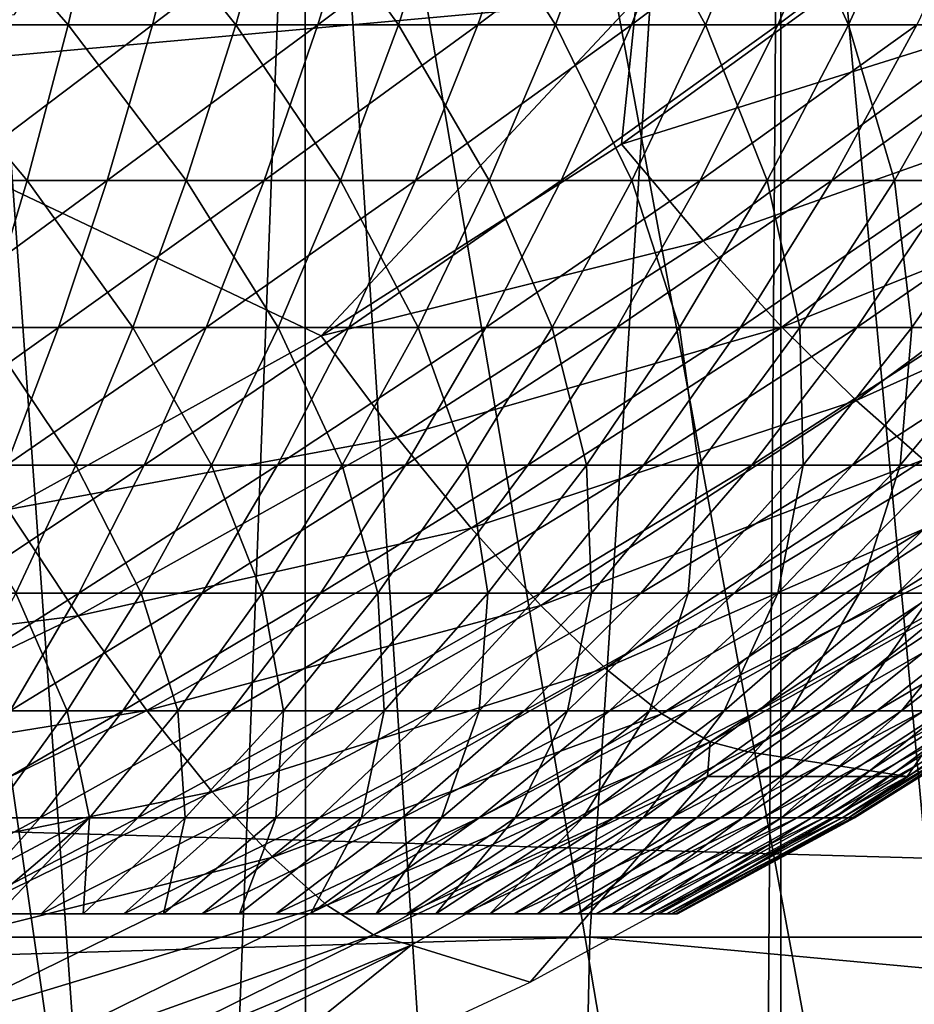
# Model space of a CAD drawing. Extents: x 0 to 500, y 0 to 1001.
# Drawn here: x 101 to 103, y 75 to 77 of the extents above; entities that cross this region are included whole.
import ezdxf

# ---------------------------------------------------------------- set-up
doc = ezdxf.new("R2010")
doc.units = 0
doc.header["$MEASUREMENT"] = 0
doc.layers.get('0').update_dxf_attribs({"linetype": 'CONTINUOUS'})

msp = doc.modelspace()

# ---------------------------------------------------------------- linework, layer by layer
for points in [[(102.089104, 86.760338, 0.052415), (110.2127, 76.415779, 0.052415), (101.625, 86.435379, 0.052415)], [(102.089104, 86.760338, 0.052415), (110.810997, 77.026314, 0.052415), (110.2127, 76.415779, 0.052415)], [(101.625, 86.435379, 0.052415), (108.100403, 74.656898, 0.052415), (101.111603, 86.195953, 0.052415)], [(108.881897, 75.24192, 0.052415), (108.100403, 74.656898, 0.052415), (101.625, 86.435379, 0.052415)], [(101.625, 86.435379, 0.052415), (110.2127, 76.415779, 0.052415), (109.502098, 75.759354, 0.052415)], [(101.625, 86.435379, 0.052415), (109.502098, 75.759354, 0.052415), (108.881897, 75.24192, 0.052415)], [(101.111603, 86.195953, 0.052415), (105.842598, 73.335831, 0.052415), (100.5644, 86.049377, 0.052415)], [(101.111603, 86.195953, 0.052415), (108.100403, 74.656898, 0.052415), (107.493599, 74.250343, 0.052415)], [(101.111603, 86.195953, 0.052415), (107.493599, 74.250343, 0.052415), (107.3675, 74.17083, 0.052415)], [(107.3675, 74.17083, 0.052415), (106.614502, 73.729988, 0.052415), (101.111603, 86.195953, 0.052415)], [(101.111603, 86.195953, 0.052415), (106.614502, 73.729988, 0.052415), (106.059502, 73.440849, 0.052415)], [(101.111603, 86.195953, 0.052415), (106.059502, 73.440849, 0.052415), (105.842598, 73.335831, 0.052415)], [(100.5644, 86.049377, 0.052415), (101.563301, 72.091942, 0.052415), (99.999992, 85.999969, 0.052415)], [(100.5644, 86.049377, 0.052415), (105.842598, 73.335831, 0.052415), (105.052902, 72.989761, 0.052415)], [(100.5644, 86.049377, 0.052415), (105.052902, 72.989761, 0.052415), (104.588997, 72.812263, 0.052415)], [(104.588997, 72.812263, 0.052415), (103.088699, 72.362839, 0.052415), (100.5644, 86.049377, 0.052415)], [(100.5644, 86.049377, 0.052415), (103.088699, 72.362839, 0.052415), (101.563301, 72.091942, 0.052415)], [(99.999992, 85.999969, 0.052415), (101.563301, 72.091942, 0.052415), (100.874298, 72.028641, 0.052415)], [(100.6586, 78.614708, 86.547958), (100.844704, 76.666771, 85.801727), (102.121002, 78.731949, 86.584122)], [(102.121002, 78.731949, 86.584122), (100.844704, 76.666771, 85.801727), (102.305603, 76.798859, 85.843582)], [(101.153999, 77.988274, 49.61174), (100.803001, 76.753197, 39.4888), (102.0914, 78.083038, 49.61116)], [(102.0914, 78.083038, 49.61116), (100.803001, 76.753197, 39.4888), (101.251999, 76.772087, 39.396351)], [(101.564201, 73.258698, 9.798199), (101.744301, 77.999947, 9.859983), (100.885597, 77.999947, 9.629894)], [(101.564201, 73.258698, 9.798199), (100.885597, 77.999947, 9.629894), (101.070999, 73.195343, 9.666145)], [(101.744698, 73.288017, 9.860117), (101.744301, 77.999947, 9.859983), (101.564201, 73.258698, 9.798199)], [(101.744698, 73.288017, 9.860117), (102.046997, 73.34465, 9.981263), (101.744301, 77.999947, 9.859983)], [(101.744301, 77.999947, 9.859983), (102.046997, 73.34465, 9.981263), (102.517403, 73.452003, 10.217)], [(101.744301, 77.999947, 9.859983), (102.517403, 73.452003, 10.217), (102.550003, 77.999947, 10.23569)], [(102.550003, 77.999947, 10.23569), (102.517403, 73.452003, 10.217), (102.550102, 73.460342, 10.23574)], [(102.550003, 77.999947, 10.23569), (102.959801, 73.575439, 10.49913), (103.278198, 77.999947, 10.74559)], [(102.550003, 77.999947, 10.23569), (102.550102, 73.460342, 10.23574), (102.959801, 73.575439, 10.49913)], [(102.913803, 76.751534, 85.769974), (103.386002, 77.14373, 85.886429), (102.7668, 76.90609, 85.861198)], [(37.822041, 75.210091, 66.771278), (102.226196, 75.210091, 82.829018), (102.346199, 77.062187, 82.347504)], [(37.822041, 75.210091, 66.771278), (102.346199, 77.062187, 82.347504), (37.942101, 77.062187, 66.289749)], [(42.94342, 77.062187, 46.230598), (107.347504, 77.062187, 62.288342), (107.467598, 75.210091, 61.80682)], [(42.94342, 77.062187, 46.230598), (107.467598, 75.210091, 61.80682), (43.063461, 75.210091, 45.749069)], [(123.000702, 75.210091, 87.625214), (102.346199, 77.062187, 82.347504), (102.226196, 75.210091, 82.829018)], [(123.103897, 77.062187, 87.139793), (102.346199, 77.062187, 82.347504), (123.000702, 75.210091, 87.625214)], [(101.342796, 76.75457, 28.59474), (101.1017, 77.031197, 28.87483), (101.051697, 76.75457, 28.68125)], [(101.406601, 77.031197, 28.78422), (101.1017, 77.031197, 28.87483), (101.342796, 76.75457, 28.59474)], [(101.485802, 76.75457, 20.675261), (101.197998, 76.75457, 20.5783), (101.556396, 77.031197, 20.488211)], [(101.556396, 77.031197, 20.488211), (101.197998, 76.75457, 20.5783), (101.254997, 77.031197, 20.38665)], [(101.342796, 76.75457, 28.59474), (101.6269, 76.75457, 28.487459), (101.406601, 77.031197, 28.78422)], [(101.406601, 77.031197, 28.78422), (101.6269, 76.75457, 28.487459), (101.704201, 77.031197, 28.671829)], [(101.556396, 77.031197, 20.488211), (101.8498, 77.031197, 20.611259), (101.485802, 76.75457, 20.675261)], [(101.485802, 76.75457, 20.675261), (101.8498, 77.031197, 20.611259), (101.7658, 76.75457, 20.79273)], [(101.902496, 76.75457, 28.359961), (101.704201, 77.031197, 28.671829), (101.6269, 76.75457, 28.487459)], [(101.992897, 77.031197, 28.538271), (101.704201, 77.031197, 28.671829), (101.902496, 76.75457, 28.359961)], [(101.8498, 77.031197, 20.611259), (102.1334, 77.031197, 20.755159), (101.7658, 76.75457, 20.79273)], [(101.7658, 76.75457, 20.79273), (102.1334, 77.031197, 20.755159), (102.036598, 76.75457, 20.93009)], [(102.168098, 76.75457, 28.21291), (101.992897, 77.031197, 28.538271), (101.902496, 76.75457, 28.359961)], [(102.271202, 77.031197, 28.38423), (101.992897, 77.031197, 28.538271), (102.168098, 76.75457, 28.21291)], [(102.296799, 76.75457, 21.086639), (102.036598, 76.75457, 20.93009), (102.405998, 77.031197, 20.919161)], [(102.405998, 77.031197, 20.919161), (102.036598, 76.75457, 20.93009), (102.1334, 77.031197, 20.755159)], [(102.168098, 76.75457, 28.21291), (102.422501, 76.75457, 28.04707), (102.271202, 77.031197, 28.38423)], [(102.271202, 77.031197, 28.38423), (102.422501, 76.75457, 28.04707), (102.537697, 77.031197, 28.210501)], [(102.405998, 77.031197, 20.919161), (102.666, 77.031197, 21.102381), (102.296799, 76.75457, 21.086639)], [(102.296799, 76.75457, 21.086639), (102.666, 77.031197, 21.102381), (102.544998, 76.75457, 21.26156)], [(102.6642, 76.75457, 27.86331), (102.537697, 77.031197, 28.210501), (102.422501, 76.75457, 28.04707)], [(102.790901, 77.031197, 28.018009), (102.537697, 77.031197, 28.210501), (102.6642, 76.75457, 27.86331)], [(102.666, 77.031197, 21.102381), (102.912102, 77.031197, 21.3039), (102.544998, 76.75457, 21.26156)], [(102.544998, 76.75457, 21.26156), (102.912102, 77.031197, 21.3039), (102.779999, 76.75457, 21.45392)], [(102.892097, 76.75457, 27.66258), (102.790901, 77.031197, 28.018009), (102.6642, 76.75457, 27.86331)], [(102.280098, 76.552513, 85.744034), (102.913803, 76.751534, 85.769974), (102.7668, 76.90609, 85.861198)], [(102.7668, 76.90609, 85.861198), (102.305603, 76.798859, 85.843582), (102.280098, 76.552513, 85.744034)], [(101.771202, 76.228317, 85.62381), (102.305603, 76.798859, 85.843582), (100.844704, 76.666771, 85.801727)], [(102.280098, 76.552513, 85.744034), (102.305603, 76.798859, 85.843582), (101.771202, 76.228317, 85.62381)], [(101.273399, 76.491364, 28.38884), (101.051697, 76.75457, 28.68125), (100.997398, 76.491364, 28.470869)], [(101.342796, 76.75457, 28.59474), (101.051697, 76.75457, 28.68125), (101.273399, 76.491364, 28.38884)], [(101.408997, 76.491364, 20.878531), (101.136101, 76.491364, 20.786579), (101.485802, 76.75457, 20.675261)], [(101.485802, 76.75457, 20.675261), (101.136101, 76.491364, 20.786579), (101.197998, 76.75457, 20.5783)], [(101.273399, 76.491364, 28.38884), (101.542801, 76.491364, 28.2871), (101.342796, 76.75457, 28.59474)], [(101.342796, 76.75457, 28.59474), (101.542801, 76.491364, 28.2871), (101.6269, 76.75457, 28.487459)], [(101.485802, 76.75457, 20.675261), (101.7658, 76.75457, 20.79273), (101.408997, 76.491364, 20.878531)], [(101.408997, 76.491364, 20.878531), (101.7658, 76.75457, 20.79273), (101.674599, 76.491364, 20.98992)], [(101.804199, 76.491364, 28.16618), (101.6269, 76.75457, 28.487459), (101.542801, 76.491364, 28.2871)], [(101.902496, 76.75457, 28.359961), (101.6269, 76.75457, 28.487459), (101.804199, 76.491364, 28.16618)], [(101.7658, 76.75457, 20.79273), (102.036598, 76.75457, 20.93009), (101.674599, 76.491364, 20.98992)], [(101.674599, 76.491364, 20.98992), (102.036598, 76.75457, 20.93009), (101.931396, 76.491364, 21.12019)], [(102.056099, 76.491364, 28.02673), (101.902496, 76.75457, 28.359961), (101.804199, 76.491364, 28.16618)], [(102.168098, 76.75457, 28.21291), (101.902496, 76.75457, 28.359961), (102.056099, 76.491364, 28.02673)], [(102.178101, 76.491364, 21.26865), (101.931396, 76.491364, 21.12019), (102.296799, 76.75457, 21.086639)], [(102.296799, 76.75457, 21.086639), (101.931396, 76.491364, 21.12019), (102.036598, 76.75457, 20.93009)], [(102.056099, 76.491364, 28.02673), (102.297302, 76.491364, 27.869459), (102.168098, 76.75457, 28.21291)], [(102.168098, 76.75457, 28.21291), (102.297302, 76.491364, 27.869459), (102.422501, 76.75457, 28.04707)], [(102.296799, 76.75457, 21.086639), (102.544998, 76.75457, 21.26156), (102.178101, 76.491364, 21.26865)], [(102.178101, 76.491364, 21.26865), (102.544998, 76.75457, 21.26156), (102.413498, 76.491364, 21.43453)], [(102.418297, 76.388901, 85.651077), (102.913803, 76.751534, 85.769974), (102.280098, 76.552513, 85.744034)], [(102.526604, 76.491364, 27.69519), (102.422501, 76.75457, 28.04707), (102.297302, 76.491364, 27.869459)], [(102.544998, 76.75457, 21.26156), (102.779999, 76.75457, 21.45392), (102.413498, 76.491364, 21.43453)], [(102.413498, 76.491364, 21.43453), (102.779999, 76.75457, 21.45392), (102.636299, 76.491364, 21.616961)], [(102.418297, 76.388901, 85.651077), (103.055099, 76.614021, 85.647682), (102.913803, 76.751534, 85.769974)], [(102.6642, 76.75457, 27.86331), (102.422501, 76.75457, 28.04707), (102.526604, 76.491364, 27.69519)], [(102.742599, 76.491364, 27.504841), (102.6642, 76.75457, 27.86331), (102.526604, 76.491364, 27.69519)], [(102.845398, 76.491364, 21.814989), (102.636299, 76.491364, 21.616961), (103.000397, 76.75457, 21.66275)], [(103.000397, 76.75457, 21.66275), (102.636299, 76.491364, 21.616961), (102.779999, 76.75457, 21.45392)], [(102.892097, 76.75457, 27.66258), (102.6642, 76.75457, 27.86331), (102.742599, 76.491364, 27.504841)], [(102.944397, 76.491364, 27.299379), (102.892097, 76.75457, 27.66258), (102.742599, 76.491364, 27.504841)], [(101.771202, 76.228317, 85.62381), (100.844704, 76.666771, 85.801727), (101.2407, 75.934227, 85.499863)], [(102.551804, 76.243103, 85.52681), (103.055099, 76.614021, 85.647682), (102.418297, 76.388901, 85.651077)], [(102.551804, 76.243103, 85.52681), (103.187401, 76.496841, 85.497253), (103.055099, 76.614021, 85.647682)], [(101.771202, 76.228317, 85.62381), (102.418297, 76.388901, 85.651077), (102.280098, 76.552513, 85.744034)], [(101.273399, 76.491364, 28.38884), (100.997398, 76.491364, 28.470869), (101.198799, 76.24263, 28.167351)], [(101.3265, 76.24263, 21.097179), (101.069603, 76.24263, 21.01062), (101.408997, 76.491364, 20.878531)], [(101.408997, 76.491364, 20.878531), (101.069603, 76.24263, 21.01062), (101.136101, 76.491364, 20.786579)], [(101.198799, 76.24263, 28.167351), (101.4524, 76.24263, 28.071569), (101.273399, 76.491364, 28.38884)], [(101.273399, 76.491364, 28.38884), (101.4524, 76.24263, 28.071569), (101.542801, 76.491364, 28.2871)], [(101.408997, 76.491364, 20.878531), (101.674599, 76.491364, 20.98992), (101.3265, 76.24263, 21.097179)], [(101.3265, 76.24263, 21.097179), (101.674599, 76.491364, 20.98992), (101.576401, 76.24263, 21.202049)], [(101.698402, 76.24263, 27.957741), (101.542801, 76.491364, 28.2871), (101.4524, 76.24263, 28.071569)], [(101.804199, 76.491364, 28.16618), (101.542801, 76.491364, 28.2871), (101.698402, 76.24263, 27.957741)], [(101.674599, 76.491364, 20.98992), (101.931396, 76.491364, 21.12019), (101.576401, 76.24263, 21.202049)], [(101.576401, 76.24263, 21.202049), (101.931396, 76.491364, 21.12019), (101.818199, 76.24263, 21.32468)], [(101.9356, 76.24263, 27.82646), (101.804199, 76.491364, 28.16618), (101.698402, 76.24263, 27.957741)], [(102.056099, 76.491364, 28.02673), (101.804199, 76.491364, 28.16618), (101.9356, 76.24263, 27.82646)], [(102.050499, 76.24263, 21.464439), (101.818199, 76.24263, 21.32468), (102.178101, 76.491364, 21.26865)], [(102.178101, 76.491364, 21.26865), (101.818199, 76.24263, 21.32468), (101.931396, 76.491364, 21.12019)], [(101.9356, 76.24263, 27.82646), (102.162697, 76.24263, 27.67841), (102.056099, 76.491364, 28.02673)], [(102.178101, 76.491364, 21.26865), (102.413498, 76.491364, 21.43453), (102.050499, 76.24263, 21.464439)], [(102.050499, 76.24263, 21.464439), (102.413498, 76.491364, 21.43453), (102.272102, 76.24263, 21.6206)], [(102.056099, 76.491364, 28.02673), (102.162697, 76.24263, 27.67841), (102.297302, 76.491364, 27.869459)], [(102.378502, 76.24263, 27.514351), (102.297302, 76.491364, 27.869459), (102.162697, 76.24263, 27.67841)], [(102.413498, 76.491364, 21.43453), (102.636299, 76.491364, 21.616961), (102.272102, 76.24263, 21.6206)], [(102.272102, 76.24263, 21.6206), (102.636299, 76.491364, 21.616961), (102.481796, 76.24263, 21.792339)], [(102.526604, 76.491364, 27.69519), (102.297302, 76.491364, 27.869459), (102.378502, 76.24263, 27.514351)], [(102.581902, 76.24263, 27.33515), (102.526604, 76.491364, 27.69519), (102.378502, 76.24263, 27.514351)], [(102.678596, 76.24263, 21.978769), (102.481796, 76.24263, 21.792339), (102.845398, 76.491364, 21.814989)], [(102.845398, 76.491364, 21.814989), (102.481796, 76.24263, 21.792339), (102.636299, 76.491364, 21.616961)], [(102.742599, 76.491364, 27.504841), (102.526604, 76.491364, 27.69519), (102.581902, 76.24263, 27.33515)], [(102.6772, 76.118591, 85.374222), (103.187401, 76.496841, 85.497253), (102.551804, 76.243103, 85.52681)], [(102.771896, 76.24263, 27.141741), (102.742599, 76.491364, 27.504841), (102.581902, 76.24263, 27.33515)], [(102.6772, 76.118591, 85.374222), (103.307297, 76.402779, 85.322281), (103.187401, 76.496841, 85.497253)], [(102.861504, 76.24263, 22.178909), (102.678596, 76.24263, 21.978769), (103.039597, 76.491364, 22.027599)], [(103.039597, 76.491364, 22.027599), (102.678596, 76.24263, 21.978769), (102.845398, 76.491364, 21.814989)], [(102.944397, 76.491364, 27.299379), (102.742599, 76.491364, 27.504841), (102.771896, 76.24263, 27.141741)], [(102.771896, 76.24263, 27.141741), (102.947403, 76.24263, 26.935129), (102.944397, 76.491364, 27.299379)], [(101.900101, 76.056297, 85.529022), (102.418297, 76.388901, 85.651077), (101.771202, 76.228317, 85.62381)], [(101.900101, 76.056297, 85.529022), (102.551804, 76.243103, 85.52681), (102.418297, 76.388901, 85.651077)], [(102.791603, 76.018509, 85.197021), (103.307297, 76.402779, 85.322281), (102.6772, 76.118591, 85.374222)], [(101.238403, 76.009453, 21.330311), (100.998596, 76.009453, 21.2495), (101.3265, 76.24263, 21.097179)], [(101.3265, 76.24263, 21.097179), (100.998596, 76.009453, 21.2495), (101.069603, 76.24263, 21.01062)], [(101.119202, 76.009453, 27.93119), (101.356003, 76.009453, 27.84177), (101.198799, 76.24263, 28.167351)], [(101.198799, 76.24263, 28.167351), (101.356003, 76.009453, 27.84177), (101.4524, 76.24263, 28.071569)], [(101.3265, 76.24263, 21.097179), (101.576401, 76.24263, 21.202049), (101.238403, 76.009453, 21.330311)], [(101.238403, 76.009453, 21.330311), (101.576401, 76.24263, 21.202049), (101.471802, 76.009453, 21.428221)], [(101.585701, 76.009453, 27.7355), (101.4524, 76.24263, 28.071569), (101.356003, 76.009453, 27.84177)], [(101.698402, 76.24263, 27.957741), (101.4524, 76.24263, 28.071569), (101.585701, 76.009453, 27.7355)], [(101.576401, 76.24263, 21.202049), (101.818199, 76.24263, 21.32468), (101.471802, 76.009453, 21.428221)], [(101.471802, 76.009453, 21.428221), (101.818199, 76.24263, 21.32468), (101.697502, 76.009453, 21.542721)], [(101.807098, 76.009453, 27.61293), (101.698402, 76.24263, 27.957741), (101.585701, 76.009453, 27.7355)], [(101.914398, 76.009453, 21.673201), (101.697502, 76.009453, 21.542721), (102.050499, 76.24263, 21.464439)], [(102.050499, 76.24263, 21.464439), (101.697502, 76.009453, 21.542721), (101.818199, 76.24263, 21.32468)], [(101.9356, 76.24263, 27.82646), (101.698402, 76.24263, 27.957741), (101.807098, 76.009453, 27.61293)], [(101.807098, 76.009453, 27.61293), (102.019096, 76.009453, 27.474701), (101.9356, 76.24263, 27.82646)], [(102.0252, 75.902817, 85.402672), (102.551804, 76.243103, 85.52681), (101.900101, 76.056297, 85.529022)], [(102.050499, 76.24263, 21.464439), (102.272102, 76.24263, 21.6206), (101.914398, 76.009453, 21.673201)], [(101.914398, 76.009453, 21.673201), (102.272102, 76.24263, 21.6206), (102.1213, 76.009453, 21.818991)], [(101.9356, 76.24263, 27.82646), (102.019096, 76.009453, 27.474701), (102.162697, 76.24263, 27.67841)], [(102.220596, 76.009453, 27.321529), (102.162697, 76.24263, 27.67841), (102.019096, 76.009453, 27.474701)], [(102.0252, 75.902817, 85.402672), (102.6772, 76.118591, 85.374222), (102.551804, 76.243103, 85.52681)], [(102.272102, 76.24263, 21.6206), (102.481796, 76.24263, 21.792339), (102.1213, 76.009453, 21.818991)], [(102.1213, 76.009453, 21.818991), (102.481796, 76.24263, 21.792339), (102.317101, 76.009453, 21.97933)], [(102.378502, 76.24263, 27.514351), (102.162697, 76.24263, 27.67841), (102.220596, 76.009453, 27.321529)], [(102.4105, 76.009453, 27.15423), (102.378502, 76.24263, 27.514351), (102.220596, 76.009453, 27.321529)], [(102.500801, 76.009453, 22.153379), (102.317101, 76.009453, 21.97933), (102.678596, 76.24263, 21.978769)], [(102.678596, 76.24263, 21.978769), (102.317101, 76.009453, 21.97933), (102.481796, 76.24263, 21.792339)], [(102.581902, 76.24263, 27.33515), (102.378502, 76.24263, 27.514351), (102.4105, 76.009453, 27.15423)], [(102.587898, 76.009453, 26.97366), (102.581902, 76.24263, 27.33515), (102.4105, 76.009453, 27.15423)], [(102.671501, 76.009453, 22.34024), (102.500801, 76.009453, 22.153379), (102.861504, 76.24263, 22.178909)], [(102.861504, 76.24263, 22.178909), (102.500801, 76.009453, 22.153379), (102.678596, 76.24263, 21.978769)], [(102.771896, 76.24263, 27.141741), (102.581902, 76.24263, 27.33515), (102.587898, 76.009453, 26.97366)], [(102.587898, 76.009453, 26.97366), (102.751701, 76.009453, 26.78076), (102.771896, 76.24263, 27.141741)], [(102.861504, 76.24263, 22.178909), (103.029404, 76.24263, 22.39172), (102.671501, 76.009453, 22.34024)], [(102.671501, 76.009453, 22.34024), (103.029404, 76.24263, 22.39172), (102.8283, 76.009453, 22.538931)], [(102.771896, 76.24263, 27.141741), (102.751701, 76.009453, 26.78076), (102.947403, 76.24263, 26.935129)], [(102.901199, 76.009453, 26.57654), (102.947403, 76.24263, 26.935129), (102.751701, 76.009453, 26.78076)], [(101.2407, 75.934227, 85.499863), (101.900101, 76.056297, 85.529022), (101.771202, 76.228317, 85.62381)], [(102.143501, 75.771568, 85.247864), (102.6772, 76.118591, 85.374222), (102.0252, 75.902817, 85.402672)], [(102.143501, 75.771568, 85.247864), (102.791603, 76.018509, 85.197021), (102.6772, 76.118591, 85.374222)], [(101.359596, 75.754402, 85.403091), (101.900101, 76.056297, 85.529022), (101.2407, 75.934227, 85.499863)], [(101.359596, 75.754402, 85.403091), (102.0252, 75.902817, 85.402672), (101.900101, 76.056297, 85.529022)], [(101.119202, 76.009453, 27.93119), (101.253998, 75.792732, 27.59864), (101.356003, 76.009453, 27.84177)], [(101.238403, 76.009453, 21.330311), (101.471802, 76.009453, 21.428221), (101.145302, 75.792732, 21.576969)], [(101.145302, 75.792732, 21.576969), (101.471802, 76.009453, 21.428221), (101.361099, 75.792732, 21.667509)], [(101.4664, 75.792732, 27.50036), (101.356003, 76.009453, 27.84177), (101.253998, 75.792732, 27.59864)], [(101.585701, 76.009453, 27.7355), (101.356003, 76.009453, 27.84177), (101.4664, 75.792732, 27.50036)], [(101.471802, 76.009453, 21.428221), (101.697502, 76.009453, 21.542721), (101.361099, 75.792732, 21.667509)], [(101.361099, 75.792732, 21.667509), (101.697502, 76.009453, 21.542721), (101.569801, 75.792732, 21.77339)], [(101.671204, 75.792732, 27.387011), (101.585701, 76.009453, 27.7355), (101.4664, 75.792732, 27.50036)], [(101.770401, 75.792732, 21.89406), (101.569801, 75.792732, 21.77339), (101.914398, 76.009453, 21.673201)], [(101.914398, 76.009453, 21.673201), (101.569801, 75.792732, 21.77339), (101.697502, 76.009453, 21.542721)], [(101.807098, 76.009453, 27.61293), (101.585701, 76.009453, 27.7355), (101.671204, 75.792732, 27.387011)], [(101.671204, 75.792732, 27.387011), (101.867302, 75.792732, 27.25918), (101.807098, 76.009453, 27.61293)], [(101.914398, 76.009453, 21.673201), (102.1213, 76.009453, 21.818991), (101.770401, 75.792732, 21.89406)], [(101.770401, 75.792732, 21.89406), (102.1213, 76.009453, 21.818991), (101.9617, 75.792732, 22.028891)], [(101.807098, 76.009453, 27.61293), (101.867302, 75.792732, 27.25918), (102.019096, 76.009453, 27.474701)], [(102.053596, 75.792732, 27.11754), (102.019096, 76.009453, 27.474701), (101.867302, 75.792732, 27.25918)], [(102.1213, 76.009453, 21.818991), (102.317101, 76.009453, 21.97933), (101.9617, 75.792732, 22.028891)], [(101.9617, 75.792732, 22.028891), (102.317101, 76.009453, 21.97933), (102.142799, 75.792732, 22.17717)], [(102.220596, 76.009453, 27.321529), (102.019096, 76.009453, 27.474701), (102.053596, 75.792732, 27.11754)], [(102.229202, 75.792732, 26.962811), (102.220596, 76.009453, 27.321529), (102.053596, 75.792732, 27.11754)], [(102.312698, 75.792732, 22.338131), (102.142799, 75.792732, 22.17717), (102.500801, 76.009453, 22.153379)], [(102.500801, 76.009453, 22.153379), (102.142799, 75.792732, 22.17717), (102.317101, 76.009453, 21.97933)], [(102.252197, 75.665894, 85.068382), (102.791603, 76.018509, 85.197021), (102.143501, 75.771568, 85.247864)], [(102.4105, 76.009453, 27.15423), (102.220596, 76.009453, 27.321529), (102.229202, 75.792732, 26.962811)], [(102.393204, 75.792732, 26.79582), (102.4105, 76.009453, 27.15423), (102.229202, 75.792732, 26.962811)], [(102.252197, 75.665894, 85.068382), (102.892197, 75.945137, 84.999489), (102.791603, 76.018509, 85.197021)], [(102.470596, 75.792732, 22.510929), (102.312698, 75.792732, 22.338131), (102.671501, 76.009453, 22.34024)], [(102.671501, 76.009453, 22.34024), (102.312698, 75.792732, 22.338131), (102.500801, 76.009453, 22.153379)], [(102.587898, 76.009453, 26.97366), (102.4105, 76.009453, 27.15423), (102.393204, 75.792732, 26.79582)], [(102.393204, 75.792732, 26.79582), (102.544701, 75.792732, 26.617439), (102.587898, 76.009453, 26.97366)], [(102.671501, 76.009453, 22.34024), (102.8283, 76.009453, 22.538931), (102.470596, 75.792732, 22.510929)], [(102.470596, 75.792732, 22.510929), (102.8283, 76.009453, 22.538931), (102.615601, 75.792732, 22.69467)], [(102.587898, 76.009453, 26.97366), (102.544701, 75.792732, 26.617439), (102.751701, 76.009453, 26.78076)], [(102.682999, 75.792732, 26.428579), (102.751701, 76.009453, 26.78076), (102.544701, 75.792732, 26.617439)], [(102.8283, 76.009453, 22.538931), (102.970299, 76.009453, 22.748409), (102.615601, 75.792732, 22.69467)], [(102.615601, 75.792732, 22.69467), (102.970299, 76.009453, 22.748409), (102.746902, 75.792732, 22.888399)], [(102.901199, 76.009453, 26.57654), (102.751701, 76.009453, 26.78076), (102.682999, 75.792732, 26.428579)], [(102.807297, 75.792732, 26.23024), (102.901199, 76.009453, 26.57654), (102.682999, 75.792732, 26.428579)], [(102.863998, 75.792732, 23.091089), (102.746902, 75.792732, 22.888399), (103.096901, 76.009453, 22.96759)], [(103.096901, 76.009453, 22.96759), (102.746902, 75.792732, 22.888399), (102.970299, 76.009453, 22.748409)], [(102.348396, 75.588287, 84.868637), (102.892197, 75.945137, 84.999489), (102.252197, 75.665894, 85.068382)], [(102.348396, 75.588287, 84.868637), (102.976601, 75.900322, 84.78643), (102.892197, 75.945137, 84.999489)], [(100.688797, 75.671021, 85.371521), (101.359596, 75.754402, 85.403091), (101.2407, 75.934227, 85.499863)], [(101.475899, 75.593826, 85.274559), (102.0252, 75.902817, 85.402672), (101.359596, 75.754402, 85.403091)], [(101.475899, 75.593826, 85.274559), (102.143501, 75.771568, 85.247864), (102.0252, 75.902817, 85.402672)], [(102.43, 75.540718, 84.653526), (102.976601, 75.900322, 84.78643), (102.348396, 75.588287, 84.868637)], [(102.43, 75.540718, 84.653526), (103.042603, 75.885178, 84.562988), (102.976601, 75.900322, 84.78643)], [(102.494797, 75.52433, 84.428329), (103.042603, 75.885178, 84.562988), (102.43, 75.540718, 84.653526)], [(103.042603, 75.885178, 84.562988), (102.494797, 75.52433, 84.428329), (102.764099, 75.482193, 83.054451)], [(103.385201, 75.872177, 83.110329), (103.042603, 75.885178, 84.562988), (102.764099, 75.482193, 83.054451)], [(101.145302, 75.792732, 21.576969), (101.361099, 75.792732, 21.667509), (101.047401, 75.593353, 21.836121)], [(101.047401, 75.593353, 21.836121), (101.361099, 75.792732, 21.667509), (101.244797, 75.593353, 21.91893)], [(101.341103, 75.593353, 27.2533), (101.253998, 75.792732, 27.59864), (101.146797, 75.593353, 27.34318)], [(101.361099, 75.792732, 21.667509), (101.569801, 75.792732, 21.77339), (101.244797, 75.593353, 21.91893)], [(101.244797, 75.593353, 21.91893), (101.569801, 75.792732, 21.77339), (101.435699, 75.593353, 22.01577)], [(101.4664, 75.792732, 27.50036), (101.253998, 75.792732, 27.59864), (101.341103, 75.593353, 27.2533)], [(101.528397, 75.593353, 27.149639), (101.4664, 75.792732, 27.50036), (101.341103, 75.593353, 27.2533)], [(101.619102, 75.593353, 22.12612), (101.435699, 75.593353, 22.01577), (101.770401, 75.792732, 21.89406)], [(101.770401, 75.792732, 21.89406), (101.435699, 75.593353, 22.01577), (101.569801, 75.792732, 21.77339)], [(101.671204, 75.792732, 27.387011), (101.4664, 75.792732, 27.50036), (101.528397, 75.593353, 27.149639)], [(101.528397, 75.593353, 27.149639), (101.707703, 75.593353, 27.03273), (101.671204, 75.792732, 27.387011)], [(101.770401, 75.792732, 21.89406), (101.9617, 75.792732, 22.028891), (101.619102, 75.593353, 22.12612)], [(101.619102, 75.593353, 22.12612), (101.9617, 75.792732, 22.028891), (101.793999, 75.593353, 22.24942)], [(101.671204, 75.792732, 27.387011), (101.707703, 75.593353, 27.03273), (101.867302, 75.792732, 27.25918)], [(101.878098, 75.593353, 26.903191), (101.867302, 75.792732, 27.25918), (101.707703, 75.593353, 27.03273)], [(101.9617, 75.792732, 22.028891), (102.142799, 75.792732, 22.17717), (101.793999, 75.593353, 22.24942)], [(101.793999, 75.593353, 22.24942), (102.142799, 75.792732, 22.17717), (101.959702, 75.593353, 22.385031)], [(102.053596, 75.792732, 27.11754), (101.867302, 75.792732, 27.25918), (101.878098, 75.593353, 26.903191)], [(102.038696, 75.593353, 26.7617), (102.053596, 75.792732, 27.11754), (101.878098, 75.593353, 26.903191)], [(102.115097, 75.593353, 22.53224), (101.959702, 75.593353, 22.385031), (102.312698, 75.792732, 22.338131)], [(102.312698, 75.792732, 22.338131), (101.959702, 75.593353, 22.385031), (102.142799, 75.792732, 22.17717)], [(102.229202, 75.792732, 26.962811), (102.053596, 75.792732, 27.11754), (102.038696, 75.593353, 26.7617)], [(102.188698, 75.593353, 26.60898), (102.229202, 75.792732, 26.962811), (102.038696, 75.593353, 26.7617)], [(102.259499, 75.593353, 22.690269), (102.115097, 75.593353, 22.53224), (102.470596, 75.792732, 22.510929)], [(102.470596, 75.792732, 22.510929), (102.115097, 75.593353, 22.53224), (102.312698, 75.792732, 22.338131)], [(102.393204, 75.792732, 26.79582), (102.229202, 75.792732, 26.962811), (102.188698, 75.593353, 26.60898)], [(102.188698, 75.593353, 26.60898), (102.327301, 75.593353, 26.445829), (102.393204, 75.792732, 26.79582)], [(102.470596, 75.792732, 22.510929), (102.615601, 75.792732, 22.69467), (102.259499, 75.593353, 22.690269)], [(102.259499, 75.593353, 22.690269), (102.615601, 75.792732, 22.69467), (102.391998, 75.593353, 22.858311)], [(102.393204, 75.792732, 26.79582), (102.327301, 75.593353, 26.445829), (102.544701, 75.792732, 26.617439)], [(102.453697, 75.593353, 26.273121), (102.544701, 75.792732, 26.617439), (102.327301, 75.593353, 26.445829)], [(102.615601, 75.792732, 22.69467), (102.746902, 75.792732, 22.888399), (102.391998, 75.593353, 22.858311)], [(102.391998, 75.593353, 22.858311), (102.746902, 75.792732, 22.888399), (102.512199, 75.593353, 23.03548)], [(102.682999, 75.792732, 26.428579), (102.544701, 75.792732, 26.617439), (102.453697, 75.593353, 26.273121)], [(102.567398, 75.593353, 26.09173), (102.682999, 75.792732, 26.428579), (102.453697, 75.593353, 26.273121)], [(102.619202, 75.593353, 23.22085), (102.512199, 75.593353, 23.03548), (102.863998, 75.792732, 23.091089)], [(102.863998, 75.792732, 23.091089), (102.512199, 75.593353, 23.03548), (102.746902, 75.792732, 22.888399)], [(102.807297, 75.792732, 26.23024), (102.682999, 75.792732, 26.428579), (102.567398, 75.593353, 26.09173)], [(102.567398, 75.593353, 26.09173), (102.667603, 75.593353, 25.902611), (102.807297, 75.792732, 26.23024)], [(102.863998, 75.792732, 23.091089), (102.966003, 75.792732, 23.30171), (102.619202, 75.593353, 23.22085)], [(102.619202, 75.593353, 23.22085), (102.966003, 75.792732, 23.30171), (102.712601, 75.593353, 23.413469)], [(102.807297, 75.792732, 26.23024), (102.667603, 75.593353, 25.902611), (102.916901, 75.792732, 26.023451)], [(102.753998, 75.593353, 25.706751), (102.916901, 75.792732, 26.023451), (102.667603, 75.593353, 25.902611)], [(102.966003, 75.792732, 23.30171), (103.052696, 75.792732, 23.51914), (102.712601, 75.593353, 23.413469)], [(102.712601, 75.593353, 23.413469), (103.052696, 75.792732, 23.51914), (102.791801, 75.593353, 23.61232)], [(103.011299, 75.792732, 25.80928), (102.916901, 75.792732, 26.023451), (102.753998, 75.593353, 25.706751)], [(102.825996, 75.593353, 25.505171), (103.011299, 75.792732, 25.80928), (102.753998, 75.593353, 25.706751)], [(101.5867, 75.456497, 85.117462), (102.143501, 75.771568, 85.247864), (101.475899, 75.593826, 85.274559)], [(101.5867, 75.456497, 85.117462), (102.252197, 75.665894, 85.068382), (102.143501, 75.771568, 85.247864)], [(100.797203, 75.484222, 85.272629), (101.359596, 75.754402, 85.403091), (100.688797, 75.671021, 85.371521)], [(100.797203, 75.484222, 85.272629), (101.475899, 75.593826, 85.274559), (101.359596, 75.754402, 85.403091)], [(101.689301, 75.345749, 84.935677), (102.252197, 75.665894, 85.068382), (101.5867, 75.456497, 85.117462)], [(101.689301, 75.345749, 84.935677), (102.348396, 75.588287, 84.868637), (102.252197, 75.665894, 85.068382)], [(100.904198, 75.317261, 85.141808), (101.475899, 75.593826, 85.274559), (100.797203, 75.484222, 85.272629)], [(100.904198, 75.317261, 85.141808), (101.5867, 75.456497, 85.117462), (101.475899, 75.593826, 85.274559)], [(101.244797, 75.593353, 21.91893), (101.435699, 75.593353, 22.01577), (101.123299, 75.412209, 22.18144)], [(101.123299, 75.412209, 22.18144), (101.435699, 75.593353, 22.01577), (101.295601, 75.412209, 22.268829)], [(101.341103, 75.593353, 27.2533), (101.146797, 75.593353, 27.34318), (101.210297, 75.412209, 26.99534)], [(101.379204, 75.412209, 26.901791), (101.341103, 75.593353, 27.2533), (101.210297, 75.412209, 26.99534)], [(101.461098, 75.412209, 22.36842), (101.295601, 75.412209, 22.268829), (101.619102, 75.593353, 22.12612)], [(101.619102, 75.593353, 22.12612), (101.295601, 75.412209, 22.268829), (101.435699, 75.593353, 22.01577)], [(101.528397, 75.593353, 27.149639), (101.341103, 75.593353, 27.2533), (101.379204, 75.412209, 26.901791)], [(101.379204, 75.412209, 26.901791), (101.5411, 75.412209, 26.796301), (101.528397, 75.593353, 27.149639)], [(101.619102, 75.593353, 22.12612), (101.793999, 75.593353, 22.24942), (101.461098, 75.412209, 22.36842)], [(101.461098, 75.412209, 22.36842), (101.793999, 75.593353, 22.24942), (101.619003, 75.412209, 22.479691)], [(101.528397, 75.593353, 27.149639), (101.5411, 75.412209, 26.796301), (101.707703, 75.593353, 27.03273)], [(101.694801, 75.412209, 26.67939), (101.707703, 75.593353, 27.03273), (101.5411, 75.412209, 26.796301)], [(101.793999, 75.593353, 22.24942), (101.959702, 75.593353, 22.385031), (101.619003, 75.412209, 22.479691)], [(101.619003, 75.412209, 22.479691), (101.959702, 75.593353, 22.385031), (101.768501, 75.412209, 22.60207)], [(101.878098, 75.593353, 26.903191), (101.707703, 75.593353, 27.03273), (101.694801, 75.412209, 26.67939)], [(101.839798, 75.412209, 26.551701), (101.878098, 75.593353, 26.903191), (101.694801, 75.412209, 26.67939)], [(101.908699, 75.412209, 22.734909), (101.768501, 75.412209, 22.60207), (102.115097, 75.593353, 22.53224)], [(102.115097, 75.593353, 22.53224), (101.768501, 75.412209, 22.60207), (101.959702, 75.593353, 22.385031)], [(102.038696, 75.593353, 26.7617), (101.878098, 75.593353, 26.903191), (101.839798, 75.412209, 26.551701)], [(101.975098, 75.412209, 26.413891), (102.038696, 75.593353, 26.7617), (101.839798, 75.412209, 26.551701)], [(102.039001, 75.412209, 22.877529), (101.908699, 75.412209, 22.734909), (102.259499, 75.593353, 22.690269)], [(102.259499, 75.593353, 22.690269), (101.908699, 75.412209, 22.734909), (102.115097, 75.593353, 22.53224)], [(102.188698, 75.593353, 26.60898), (102.038696, 75.593353, 26.7617), (101.975098, 75.412209, 26.413891)], [(101.975098, 75.412209, 26.413891), (102.100197, 75.412209, 26.266661), (102.188698, 75.593353, 26.60898)], [(102.259499, 75.593353, 22.690269), (102.391998, 75.593353, 22.858311), (102.039001, 75.412209, 22.877529)], [(102.039001, 75.412209, 22.877529), (102.391998, 75.593353, 22.858311), (102.158699, 75.412209, 23.029169)], [(102.188698, 75.593353, 26.60898), (102.100197, 75.412209, 26.266661), (102.327301, 75.593353, 26.445829)], [(102.214302, 75.412209, 26.11079), (102.327301, 75.593353, 26.445829), (102.100197, 75.412209, 26.266661)], [(102.391998, 75.593353, 22.858311), (102.512199, 75.593353, 23.03548), (102.158699, 75.412209, 23.029169)], [(102.158699, 75.412209, 23.029169), (102.512199, 75.593353, 23.03548), (102.267097, 75.412209, 23.189051)], [(102.453697, 75.593353, 26.273121), (102.327301, 75.593353, 26.445829), (102.214302, 75.412209, 26.11079)], [(102.316902, 75.412209, 25.9471), (102.453697, 75.593353, 26.273121), (102.214302, 75.412209, 26.11079)], [(102.363602, 75.412209, 23.35634), (102.267097, 75.412209, 23.189051), (102.619202, 75.593353, 23.22085)], [(102.619202, 75.593353, 23.22085), (102.267097, 75.412209, 23.189051), (102.512199, 75.593353, 23.03548)], [(102.567398, 75.593353, 26.09173), (102.453697, 75.593353, 26.273121), (102.316902, 75.412209, 25.9471)], [(102.316902, 75.412209, 25.9471), (102.407303, 75.412209, 25.77644), (102.567398, 75.593353, 26.09173)], [(102.619202, 75.593353, 23.22085), (102.712601, 75.593353, 23.413469), (102.363602, 75.412209, 23.35634)], [(102.363602, 75.412209, 23.35634), (102.712601, 75.593353, 23.413469), (102.447899, 75.412209, 23.530161)], [(102.567398, 75.593353, 26.09173), (102.407303, 75.412209, 25.77644), (102.667603, 75.593353, 25.902611)], [(102.485298, 75.412209, 25.599689), (102.667603, 75.593353, 25.902611), (102.407303, 75.412209, 25.77644)], [(102.712601, 75.593353, 23.413469), (102.791801, 75.593353, 23.61232), (102.447899, 75.412209, 23.530161)], [(102.447899, 75.412209, 23.530161), (102.791801, 75.593353, 23.61232), (102.519402, 75.412209, 23.70961)], [(102.753998, 75.593353, 25.706751), (102.667603, 75.593353, 25.902611), (102.485298, 75.412209, 25.599689)], [(102.550201, 75.412209, 25.41777), (102.753998, 75.593353, 25.706751), (102.485298, 75.412209, 25.599689)], [(102.577797, 75.412209, 23.893749), (102.519402, 75.412209, 23.70961), (102.856499, 75.593353, 23.81637)], [(102.856499, 75.593353, 23.81637), (102.519402, 75.412209, 23.70961), (102.791801, 75.593353, 23.61232)], [(102.825996, 75.593353, 25.505171), (102.753998, 75.593353, 25.706751), (102.550201, 75.412209, 25.41777)], [(102.601898, 75.412209, 25.231649), (102.825996, 75.593353, 25.505171), (102.550201, 75.412209, 25.41777)], [(102.622704, 75.412209, 24.081619), (102.577797, 75.412209, 23.893749), (102.906303, 75.593353, 24.024549)], [(102.906303, 75.593353, 24.024549), (102.577797, 75.412209, 23.893749), (102.856499, 75.593353, 23.81637)], [(102.883202, 75.593353, 25.29892), (102.825996, 75.593353, 25.505171), (102.601898, 75.412209, 25.231649)], [(102.601898, 75.412209, 25.231649), (102.639999, 75.412209, 25.042271), (102.883202, 75.593353, 25.29892)], [(102.906303, 75.593353, 24.024549), (102.940903, 75.593353, 24.23579), (102.622704, 75.412209, 24.081619)], [(102.622704, 75.412209, 24.081619), (102.940903, 75.593353, 24.23579), (102.6539, 75.412209, 24.27224)], [(102.883202, 75.593353, 25.29892), (102.639999, 75.412209, 25.042271), (102.925499, 75.593353, 25.089069)], [(102.664398, 75.412209, 24.850651), (102.925499, 75.593353, 25.089069), (102.639999, 75.412209, 25.042271)], [(102.940903, 75.593353, 24.23579), (102.960197, 75.593353, 24.448971), (102.6539, 75.412209, 24.27224)], [(102.6539, 75.412209, 24.27224), (102.960197, 75.593353, 24.448971), (102.671402, 75.412209, 24.46463)], [(102.952499, 75.593353, 24.87672), (102.925499, 75.593353, 25.089069), (102.664398, 75.412209, 24.850651)], [(102.674797, 75.412209, 24.657761), (102.952499, 75.593353, 24.87672), (102.664398, 75.412209, 24.850651)], [(102.674797, 75.412209, 24.657761), (102.671402, 75.412209, 24.46463), (102.963997, 75.593353, 24.662991)], [(102.963997, 75.593353, 24.662991), (102.671402, 75.412209, 24.46463), (102.960197, 75.593353, 24.448971)], [(102.963997, 75.593353, 24.662991), (102.952499, 75.593353, 24.87672), (102.674797, 75.412209, 24.657761)], [(101.781097, 75.264389, 84.733742), (102.348396, 75.588287, 84.868637), (101.689301, 75.345749, 84.935677)], [(101.781097, 75.264389, 84.733742), (102.43, 75.540718, 84.653526), (102.348396, 75.588287, 84.868637)], [(101.859901, 75.214394, 84.51664), (102.43, 75.540718, 84.653526), (101.781097, 75.264389, 84.733742)], [(101.859901, 75.214394, 84.51664), (102.425697, 75.482193, 84.411491), (102.43, 75.540718, 84.653526)], [(102.425697, 75.482193, 84.411491), (102.494797, 75.52433, 84.428329), (102.43, 75.540718, 84.653526)], [(102.764099, 75.482193, 83.054451), (102.494797, 75.52433, 84.428329), (102.425697, 75.482193, 84.411491)], [(101.923599, 75.197037, 84.289772), (102.425697, 75.482193, 84.411491), (101.859901, 75.214394, 84.51664)], [(102.125397, 75.134216, 82.970741), (102.425697, 75.482193, 84.411491), (101.923599, 75.197037, 84.289772)], [(102.764099, 75.482193, 83.054451), (102.425697, 75.482193, 84.411491), (102.125397, 75.134216, 82.970741)], [(101.007202, 75.174332, 84.982361), (101.5867, 75.456497, 85.117462), (100.904198, 75.317261, 85.141808)], [(101.007202, 75.174332, 84.982361), (101.689301, 75.345749, 84.935677), (101.5867, 75.456497, 85.117462)], [(101.123299, 75.412209, 22.18144), (101.295601, 75.412209, 22.268829), (100.9972, 75.249969, 22.45397)], [(100.9972, 75.249969, 22.45397), (101.295601, 75.412209, 22.268829), (101.1502, 75.249969, 22.531549)], [(101.1875, 75.249969, 26.666269), (101.379204, 75.412209, 26.901791), (101.074402, 75.249969, 26.727551)], [(101.379204, 75.412209, 26.901791), (101.210297, 75.412209, 26.99534), (101.074402, 75.249969, 26.727551)], [(101.297096, 75.249969, 22.619961), (101.1502, 75.249969, 22.531549), (101.461098, 75.412209, 22.36842)], [(101.461098, 75.412209, 22.36842), (101.1502, 75.249969, 22.531549), (101.295601, 75.412209, 22.268829)], [(101.1875, 75.249969, 26.666269), (101.224403, 75.249969, 26.644501), (101.379204, 75.412209, 26.901791)], [(101.224403, 75.249969, 26.644501), (101.368103, 75.249969, 26.55084), (101.379204, 75.412209, 26.901791)], [(101.461098, 75.412209, 22.36842), (101.619003, 75.412209, 22.479691), (101.297096, 75.249969, 22.619961)], [(101.297096, 75.249969, 22.619961), (101.619003, 75.412209, 22.479691), (101.437302, 75.249969, 22.71874)], [(101.379204, 75.412209, 26.901791), (101.368103, 75.249969, 26.55084), (101.5411, 75.412209, 26.796301)], [(101.504601, 75.249969, 26.44706), (101.5411, 75.412209, 26.796301), (101.368103, 75.249969, 26.55084)], [(101.619003, 75.412209, 22.479691), (101.768501, 75.412209, 22.60207), (101.437302, 75.249969, 22.71874)], [(101.437302, 75.249969, 22.71874), (101.768501, 75.412209, 22.60207), (101.57, 75.249969, 22.827379)], [(101.694801, 75.412209, 26.67939), (101.5411, 75.412209, 26.796301), (101.504601, 75.249969, 26.44706)], [(101.633301, 75.249969, 26.3337), (101.694801, 75.412209, 26.67939), (101.504601, 75.249969, 26.44706)], [(101.694504, 75.249969, 22.945311), (101.57, 75.249969, 22.827379), (101.908699, 75.412209, 22.734909)], [(101.908699, 75.412209, 22.734909), (101.57, 75.249969, 22.827379), (101.768501, 75.412209, 22.60207)], [(101.839798, 75.412209, 26.551701), (101.694801, 75.412209, 26.67939), (101.633301, 75.249969, 26.3337)], [(101.753403, 75.249969, 26.211349), (101.839798, 75.412209, 26.551701), (101.633301, 75.249969, 26.3337)], [(101.810097, 75.249969, 23.07192), (101.694504, 75.249969, 22.945311), (102.039001, 75.412209, 22.877529)], [(102.039001, 75.412209, 22.877529), (101.694504, 75.249969, 22.945311), (101.908699, 75.412209, 22.734909)], [(101.975098, 75.412209, 26.413891), (101.839798, 75.412209, 26.551701), (101.753403, 75.249969, 26.211349)], [(101.753403, 75.249969, 26.211349), (101.864502, 75.249969, 26.08065), (101.975098, 75.412209, 26.413891)], [(102.039001, 75.412209, 22.877529), (102.158699, 75.412209, 23.029169), (101.810097, 75.249969, 23.07192)], [(101.810097, 75.249969, 23.07192), (102.158699, 75.412209, 23.029169), (101.916397, 75.249969, 23.206539)], [(101.975098, 75.412209, 26.413891), (101.864502, 75.249969, 26.08065), (102.100197, 75.412209, 26.266661)], [(101.965797, 75.249969, 25.94228), (102.100197, 75.412209, 26.266661), (101.864502, 75.249969, 26.08065)], [(102.158699, 75.412209, 23.029169), (102.267097, 75.412209, 23.189051), (101.916397, 75.249969, 23.206539)], [(101.916397, 75.249969, 23.206539), (102.267097, 75.412209, 23.189051), (102.012604, 75.249969, 23.34848)], [(102.214302, 75.412209, 26.11079), (102.100197, 75.412209, 26.266661), (101.965797, 75.249969, 25.94228)], [(102.056801, 75.249969, 25.796961), (102.214302, 75.412209, 26.11079), (101.965797, 75.249969, 25.94228)], [(102.098297, 75.249969, 23.49699), (102.012604, 75.249969, 23.34848), (102.363602, 75.412209, 23.35634)], [(102.363602, 75.412209, 23.35634), (102.012604, 75.249969, 23.34848), (102.267097, 75.412209, 23.189051)], [(102.316902, 75.412209, 25.9471), (102.214302, 75.412209, 26.11079), (102.056801, 75.249969, 25.796961)], [(102.056801, 75.249969, 25.796961), (102.1371, 75.249969, 25.645451), (102.316902, 75.412209, 25.9471)], [(102.363602, 75.412209, 23.35634), (102.447899, 75.412209, 23.530161), (102.098297, 75.249969, 23.49699)], [(102.098297, 75.249969, 23.49699), (102.447899, 75.412209, 23.530161), (102.173103, 75.249969, 23.65131)], [(102.316902, 75.412209, 25.9471), (102.1371, 75.249969, 25.645451), (102.407303, 75.412209, 25.77644)], [(102.206299, 75.249969, 25.488541), (102.407303, 75.412209, 25.77644), (102.1371, 75.249969, 25.645451)], [(102.447899, 75.412209, 23.530161), (102.519402, 75.412209, 23.70961), (102.173103, 75.249969, 23.65131)], [(102.173103, 75.249969, 23.65131), (102.519402, 75.412209, 23.70961), (102.236603, 75.249969, 23.81061)], [(102.485298, 75.412209, 25.599689), (102.407303, 75.412209, 25.77644), (102.206299, 75.249969, 25.488541)], [(102.264, 75.249969, 25.327049), (102.485298, 75.412209, 25.599689), (102.206299, 75.249969, 25.488541)], [(102.288399, 75.249969, 23.974079), (102.236603, 75.249969, 23.81061), (102.577797, 75.412209, 23.893749)], [(102.577797, 75.412209, 23.893749), (102.236603, 75.249969, 23.81061), (102.519402, 75.412209, 23.70961)], [(102.550201, 75.412209, 25.41777), (102.485298, 75.412209, 25.599689), (102.264, 75.249969, 25.327049)], [(102.309898, 75.249969, 25.16181), (102.550201, 75.412209, 25.41777), (102.264, 75.249969, 25.327049)], [(102.3283, 75.249969, 24.140869), (102.288399, 75.249969, 23.974079), (102.622704, 75.412209, 24.081619)], [(102.622704, 75.412209, 24.081619), (102.288399, 75.249969, 23.974079), (102.577797, 75.412209, 23.893749)], [(102.601898, 75.412209, 25.231649), (102.550201, 75.412209, 25.41777), (102.309898, 75.249969, 25.16181)], [(102.309898, 75.249969, 25.16181), (102.343697, 75.249969, 24.9937), (102.601898, 75.412209, 25.231649)], [(102.622704, 75.412209, 24.081619), (102.6539, 75.412209, 24.27224), (102.3283, 75.249969, 24.140869)], [(102.3283, 75.249969, 24.140869), (102.6539, 75.412209, 24.27224), (102.356102, 75.249969, 24.310089)], [(102.601898, 75.412209, 25.231649), (102.343697, 75.249969, 24.9937), (102.639999, 75.412209, 25.042271)], [(102.365303, 75.249969, 24.82358), (102.639999, 75.412209, 25.042271), (102.343697, 75.249969, 24.9937)], [(102.6539, 75.412209, 24.27224), (102.671402, 75.412209, 24.46463), (102.356102, 75.249969, 24.310089)], [(102.356102, 75.249969, 24.310089), (102.671402, 75.412209, 24.46463), (102.371498, 75.249969, 24.480881)], [(102.664398, 75.412209, 24.850651), (102.639999, 75.412209, 25.042271), (102.365303, 75.249969, 24.82358)], [(102.374603, 75.249969, 24.65234), (102.664398, 75.412209, 24.850651), (102.365303, 75.249969, 24.82358)], [(102.374603, 75.249969, 24.65234), (102.371498, 75.249969, 24.480881), (102.674797, 75.412209, 24.657761)], [(102.674797, 75.412209, 24.657761), (102.371498, 75.249969, 24.480881), (102.671402, 75.412209, 24.46463)], [(102.674797, 75.412209, 24.657761), (102.664398, 75.412209, 24.850651), (102.374603, 75.249969, 24.65234)], [(101.1035, 75.05912, 84.798271), (101.689301, 75.345749, 84.935677), (101.007202, 75.174332, 84.982361)], [(101.1035, 75.05912, 84.798271), (101.781097, 75.264389, 84.733742), (101.689301, 75.345749, 84.935677)], [(101.190598, 74.974419, 84.594147), (101.781097, 75.264389, 84.733742), (101.1035, 75.05912, 84.798271)], [(101.190598, 74.974419, 84.594147), (101.859901, 75.214394, 84.51664), (101.781097, 75.264389, 84.733742)], [(101.5, 75.249969, 25.475491), (101.1875, 75.249969, 26.666269), (99.999992, 75.249969, 26.341511)], [(99.999992, 75.249969, 22.877411), (101.1502, 75.249969, 22.531549), (101.5, 75.249969, 23.743441)], [(101.5, 75.249969, 23.743441), (101.1502, 75.249969, 22.531549), (101.297096, 75.249969, 22.619961)], [(101.224403, 75.249969, 26.644501), (101.1875, 75.249969, 26.666269), (101.5, 75.249969, 25.475491)], [(101.5, 75.249969, 25.475491), (101.368103, 75.249969, 26.55084), (101.224403, 75.249969, 26.644501)], [(101.5, 75.249969, 23.743441), (101.297096, 75.249969, 22.619961), (101.437302, 75.249969, 22.71874)], [(101.5, 75.249969, 25.475491), (101.504601, 75.249969, 26.44706), (101.368103, 75.249969, 26.55084)], [(101.437302, 75.249969, 22.71874), (101.57, 75.249969, 22.827379), (101.5, 75.249969, 23.743441)], [(101.57, 75.249969, 22.827379), (101.694504, 75.249969, 22.945311), (101.5, 75.249969, 23.743441)], [(101.5, 75.249969, 23.743441), (101.694504, 75.249969, 22.945311), (101.810097, 75.249969, 23.07192)], [(101.5, 75.249969, 23.743441), (101.810097, 75.249969, 23.07192), (101.916397, 75.249969, 23.206539)], [(101.5, 75.249969, 25.475491), (102.365303, 75.249969, 24.82358), (102.343697, 75.249969, 24.9937)], [(102.343697, 75.249969, 24.9937), (102.309898, 75.249969, 25.16181), (101.5, 75.249969, 25.475491)], [(101.5, 75.249969, 25.475491), (102.309898, 75.249969, 25.16181), (102.264, 75.249969, 25.327049)], [(101.5, 75.249969, 25.475491), (102.264, 75.249969, 25.327049), (102.206299, 75.249969, 25.488541)], [(102.206299, 75.249969, 25.488541), (102.1371, 75.249969, 25.645451), (101.5, 75.249969, 25.475491)], [(101.5, 75.249969, 25.475491), (102.1371, 75.249969, 25.645451), (102.056801, 75.249969, 25.796961)], [(101.5, 75.249969, 25.475491), (102.056801, 75.249969, 25.796961), (101.965797, 75.249969, 25.94228)], [(101.965797, 75.249969, 25.94228), (101.864502, 75.249969, 26.08065), (101.5, 75.249969, 25.475491)], [(101.5, 75.249969, 25.475491), (101.864502, 75.249969, 26.08065), (101.753403, 75.249969, 26.211349)], [(101.5, 75.249969, 25.475491), (101.753403, 75.249969, 26.211349), (101.633301, 75.249969, 26.3337)], [(101.633301, 75.249969, 26.3337), (101.504601, 75.249969, 26.44706), (101.5, 75.249969, 25.475491)], [(101.916397, 75.249969, 23.206539), (102.012604, 75.249969, 23.34848), (101.5, 75.249969, 23.743441)], [(101.5, 75.249969, 23.743441), (102.012604, 75.249969, 23.34848), (102.098297, 75.249969, 23.49699)], [(101.5, 75.249969, 23.743441), (102.098297, 75.249969, 23.49699), (102.173103, 75.249969, 23.65131)], [(102.173103, 75.249969, 23.65131), (102.236603, 75.249969, 23.81061), (101.5, 75.249969, 23.743441)], [(101.5, 75.249969, 23.743441), (102.236603, 75.249969, 23.81061), (102.288399, 75.249969, 23.974079)], [(101.5, 75.249969, 23.743441), (102.288399, 75.249969, 23.974079), (102.3283, 75.249969, 24.140869)], [(102.3283, 75.249969, 24.140869), (102.356102, 75.249969, 24.310089), (101.5, 75.249969, 23.743441)], [(101.5, 75.249969, 23.743441), (102.356102, 75.249969, 24.310089), (102.371498, 75.249969, 24.480881)], [(101.5, 75.249969, 23.743441), (102.371498, 75.249969, 24.480881), (101.5, 75.249969, 25.475491)], [(101.5, 75.249969, 25.475491), (102.371498, 75.249969, 24.480881), (102.374603, 75.249969, 24.65234)], [(101.5, 75.249969, 25.475491), (102.374603, 75.249969, 24.65234), (102.365303, 75.249969, 24.82358)], [(37.781609, 73.299942, 66.933434), (102.226196, 75.210091, 82.829018), (37.822041, 75.210091, 66.771278)], [(37.781609, 73.299942, 66.933434), (102.185699, 73.299942, 82.99118), (102.226196, 75.210091, 82.829018)], [(43.063461, 75.210091, 45.749069), (107.467598, 75.210091, 61.80682), (107.508003, 73.299942, 61.644669)], [(43.063461, 75.210091, 45.749069), (107.508003, 73.299942, 61.644669), (43.103901, 73.299942, 45.586922)], [(101.266502, 74.922318, 84.375137), (101.859901, 75.214394, 84.51664), (101.190598, 74.974419, 84.594147)], [(101.266502, 74.922318, 84.375137), (101.923599, 75.197037, 84.289772), (101.859901, 75.214394, 84.51664)], [(122.966003, 73.299942, 87.788673), (102.226196, 75.210091, 82.829018), (102.185699, 73.299942, 82.99118)], [(123.000702, 75.210091, 87.625214), (102.226196, 75.210091, 82.829018), (122.966003, 73.299942, 87.788673)], [(101.3293, 74.904259, 84.146721), (101.923599, 75.197037, 84.289772), (101.266502, 74.922318, 84.375137)], [(101.467003, 74.828033, 82.863319), (101.923599, 75.197037, 84.289772), (101.3293, 74.904259, 84.146721)], [(102.125397, 75.134216, 82.970741), (101.923599, 75.197037, 84.289772), (101.467003, 74.828033, 82.863319)]]:
    msp.add_3dface(points)

doc.saveas('drawing.dxf')
